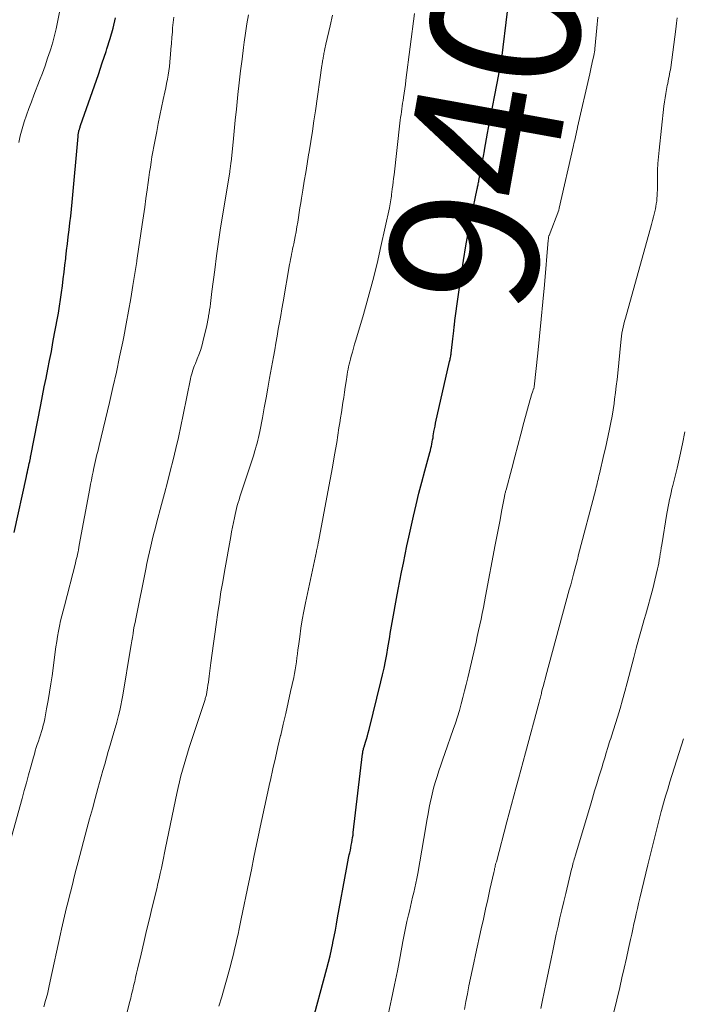
# Model space of a CAD drawing. Units: feet. Extents: x 1915000 to 1920029, y 505000 to 510000.
# Drawn here: x 1915554 to 1915644, y 505307 to 505440 of the extents above; entities that cross this region are included whole.
import ezdxf
from ezdxf.enums import TextEntityAlignment as Align

# ---------------------------------------------------------------- set-up
doc = ezdxf.new("R2010")
doc.units = ezdxf.units.FT
doc.header["$LTSCALE"] = 100
doc.header["$MEASUREMENT"] = 0
for name, color, linetype, lineweight in [('CONTOUR INDEX', 32, 'Continuous', 25), ('CONTOUR INDEX LABEL', 7, 'Continuous', 15), ('CONTOUR INTERMEDIATE', 40, 'Continuous', 15)]:
    doc.layers.add(name, color=color, linetype=linetype, lineweight=lineweight)
doc.styles.add('slant', font='romans.shx', dxfattribs={"oblique": 14.999978})

msp = doc.modelspace()

# ---------------------------------------------------------------- linework, layer by layer
at = {"layer": 'CONTOUR INDEX', "flags": 128}
for points, elevation in [([(1915553.42, 505370.85), (1915555.07, 505378.4), (1915555.14, 505378.71), (1915555.21, 505379.01), (1915555.28, 505379.32), (1915555.34, 505379.63), (1915555.45, 505380.12), (1915555.46, 505380.18), (1915555.48, 505380.25), (1915555.49, 505380.31), (1915555.51, 505380.37), (1915555.52, 505380.44), (1915555.53, 505380.5), (1915555.55, 505380.56), (1915555.56, 505380.63), (1915555.58, 505380.72), (1915555.6, 505380.83), (1915555.62, 505380.94), (1915555.64, 505381.05), (1915555.66, 505381.16), (1915557, 505388.05), (1915557.24, 505389.25), (1915557.48, 505390.45), (1915557.72, 505391.64), (1915557.96, 505392.84), (1915558.19, 505394.03), (1915558.43, 505395.23), (1915558.65, 505396.43), (1915558.87, 505397.63), (1915559.38, 505400.4), (1915559.53, 505401.31), (1915559.68, 505402.22), (1915559.81, 505403.14), (1915559.92, 505404.06), (1915560.03, 505404.98), (1915560.14, 505405.9), (1915560.25, 505406.82), (1915560.36, 505407.74), (1915560.37, 505407.87), (1915560.48, 505408.8), (1915560.59, 505409.73), (1915560.7, 505410.66), (1915560.82, 505411.59), (1915560.93, 505412.52), (1915561.04, 505413.45), (1915561.13, 505414.38), (1915561.22, 505415.31), (1915562.03, 505424.16), (1915562.04, 505424.24), (1915562.05, 505424.32), (1915562.05, 505424.4), (1915562.06, 505424.47), (1915562.07, 505424.55), (1915562.09, 505424.63), (1915562.1, 505424.7), (1915562.12, 505424.78), (1915562.14, 505424.87), (1915562.15, 505424.95), (1915562.18, 505425.03), (1915562.2, 505425.11), (1915562.22, 505425.18), (1915562.25, 505425.3), (1915562.29, 505425.41), (1915562.32, 505425.53), (1915562.36, 505425.64), (1915563.69, 505429.44), (1915564.22, 505430.98), (1915564.76, 505432.52), (1915565.28, 505434.06), (1915565.8, 505435.61), (1915565.91, 505435.96), (1915566.34, 505437.34), (1915566.74, 505438.73), (1915567.08, 505440.13)], 920), ([(1915593.4, 505304.35), (1915595.52, 505312.16), (1915595.74, 505313.01), (1915595.95, 505313.87), (1915596.15, 505314.72), (1915596.33, 505315.58), (1915596.34, 505315.64), (1915596.51, 505316.47), (1915596.67, 505317.31), (1915596.83, 505318.14), (1915596.98, 505318.98), (1915598.16, 505325.55), (1915598.25, 505326.03), (1915598.35, 505326.51), (1915598.45, 505326.99), (1915598.55, 505327.47), (1915598.61, 505327.74), (1915598.69, 505328.08), (1915598.76, 505328.42), (1915598.82, 505328.76), (1915598.89, 505329.1), (1915598.95, 505329.44), (1915599, 505329.78), (1915599.05, 505330.12), (1915599.09, 505330.46), (1915600.33, 505341.05), (1915600.35, 505341.18), (1915600.37, 505341.3), (1915600.39, 505341.42), (1915600.42, 505341.54), (1915600.45, 505341.66), (1915600.48, 505341.78), (1915600.51, 505341.9), (1915600.55, 505342.02), (1915600.74, 505342.62), (1915600.87, 505343.04), (1915600.99, 505343.47), (1915601.11, 505343.89), (1915601.22, 505344.32), (1915602.81, 505350.76), (1915603.02, 505351.68), (1915603.23, 505352.59), (1915603.42, 505353.52), (1915603.59, 505354.44), (1915603.75, 505355.33), (1915603.84, 505355.82), (1915603.92, 505356.3), (1915604, 505356.79), (1915604.07, 505357.27), (1915604.15, 505357.76), (1915604.23, 505358.24), (1915604.31, 505358.73), (1915604.4, 505359.21), (1915604.92, 505361.98), (1915605.14, 505363.17), (1915605.36, 505364.35), (1915605.59, 505365.53), (1915605.83, 505366.71), (1915606.06, 505367.89), (1915606.31, 505369.07), (1915606.56, 505370.24), (1915606.82, 505371.42), (1915607.19, 505373.07), (1915607.55, 505374.6), (1915607.92, 505376.13), (1915608.31, 505377.65), (1915608.72, 505379.16), (1915609.4, 505381.63), (1915609.47, 505381.91), (1915609.54, 505382.19), (1915609.61, 505382.47), (1915609.66, 505382.75), (1915609.72, 505383.04), (1915609.77, 505383.32), (1915609.82, 505383.6), (1915609.86, 505383.89), (1915609.89, 505384.07), (1915609.95, 505384.44), (1915610.02, 505384.81), (1915610.09, 505385.18), (1915610.17, 505385.55), (1915612.06, 505393.88), (1915612.09, 505394.02), (1915612.12, 505394.15), (1915612.15, 505394.29), (1915612.18, 505394.43), (1915612.21, 505394.57), (1915612.23, 505394.71), (1915612.25, 505394.85), (1915612.27, 505394.98), (1915612.46, 505396.54), (1915612.5, 505396.91), (1915612.54, 505397.28), (1915612.58, 505397.64), (1915612.62, 505398.01), (1915612.67, 505398.54), (1915612.69, 505398.64), (1915612.7, 505398.75), (1915612.71, 505398.86), (1915612.72, 505398.97), (1915612.73, 505399.08), (1915612.74, 505399.18), (1915612.76, 505399.29), (1915612.77, 505399.4), (1915613.61, 505405.45), (1915613.91, 505407.45), (1915614.23, 505409.45), (1915614.6, 505411.44), (1915614.99, 505413.43), (1915615.76, 505417.11), (1915615.79, 505417.25), (1915615.82, 505417.39), (1915615.85, 505417.53), (1915615.88, 505417.67), (1915615.92, 505417.81), (1915615.95, 505417.95), (1915615.97, 505418.09), (1915616, 505418.23), (1915616.22, 505419.37), (1915616.35, 505420.08), (1915616.49, 505420.8), (1915616.62, 505421.51), (1915616.74, 505422.22), (1915616.76, 505422.31), (1915616.89, 505423.07), (1915617.03, 505423.83), (1915617.17, 505424.59), (1915617.31, 505425.34), (1915618.69, 505432.53), (1915618.74, 505432.83), (1915618.8, 505433.12), (1915618.86, 505433.42), (1915618.92, 505433.71), (1915619.01, 505434.17), (1915619.02, 505434.24), (1915619.03, 505434.3), (1915619.05, 505434.37), (1915619.06, 505434.43), (1915619.07, 505434.49), (1915619.08, 505434.56), (1915619.09, 505434.62), (1915619.09, 505434.69), (1915619.87, 505440.97)], 940)]:
    msp.add_lwpolyline(points, dxfattribs=dict(at, elevation=elevation))
at = {"layer": 'CONTOUR INTERMEDIATE', "flags": 128}
for points, elevation in [([(1915554.03, 505423.34), (1915554.23, 505424.27), (1915554.48, 505425.2), (1915554.77, 505426.12), (1915555.08, 505427.03), (1915555.4, 505427.93), (1915555.74, 505428.83), (1915556.08, 505429.73), (1915556.85, 505431.68), (1915557.23, 505432.68), (1915557.59, 505433.68), (1915557.93, 505434.69), (1915558.26, 505435.7), (1915558.35, 505435.98), (1915558.61, 505436.86), (1915558.85, 505437.75), (1915559.06, 505438.65), (1915559.26, 505439.55), (1915559.81, 505442.18)], 916), ([(1915553.06, 505329.87), (1915554.49, 505335.03), (1915554.78, 505336.1), (1915555.08, 505337.17), (1915555.37, 505338.25), (1915555.67, 505339.32), (1915556.01, 505340.59), (1915556.14, 505341.03), (1915556.26, 505341.46), (1915556.4, 505341.9), (1915556.54, 505342.33), (1915556.68, 505342.77), (1915556.82, 505343.2), (1915556.96, 505343.62), (1915557.09, 505344.05), (1915557.22, 505344.48), (1915557.34, 505344.91), (1915557.44, 505345.34), (1915557.53, 505345.78), (1915557.79, 505347.12), (1915557.99, 505348.23), (1915558.18, 505349.35), (1915558.35, 505350.46), (1915558.52, 505351.58), (1915559.05, 505355.46), (1915559.16, 505356.16), (1915559.27, 505356.86), (1915559.4, 505357.55), (1915559.53, 505358.25), (1915559.68, 505358.94), (1915559.84, 505359.63), (1915560, 505360.31), (1915560.18, 505361), (1915561.67, 505366.74), (1915561.74, 505367.04), (1915561.82, 505367.34), (1915561.89, 505367.64), (1915561.95, 505367.93), (1915562.02, 505368.23), (1915562.08, 505368.53), (1915562.14, 505368.83), (1915562.19, 505369.13), (1915563.6, 505376.79), (1915563.71, 505377.35), (1915563.82, 505377.91), (1915563.93, 505378.46), (1915564.05, 505379.02), (1915564.11, 505379.32), (1915564.2, 505379.72), (1915564.29, 505380.13), (1915564.38, 505380.53), (1915564.48, 505380.94), (1915564.57, 505381.34), (1915564.67, 505381.75), (1915564.77, 505382.15), (1915564.86, 505382.55), (1915566.25, 505388.35), (1915566.72, 505390.39), (1915567.18, 505392.43), (1915567.62, 505394.48), (1915568.04, 505396.53), (1915568.17, 505397.21), (1915568.51, 505398.93), (1915568.83, 505400.65), (1915569.12, 505402.37), (1915569.41, 505404.1), (1915569.92, 505407.33), (1915569.94, 505407.45), (1915569.96, 505407.56), (1915569.97, 505407.68), (1915569.99, 505407.79), (1915570.66, 505412.33), (1915570.83, 505413.5), (1915571, 505414.67), (1915571.16, 505415.83), (1915571.32, 505417), (1915571.46, 505417.95), (1915571.55, 505418.64), (1915571.66, 505419.34), (1915571.76, 505420.04), (1915571.87, 505420.73), (1915571.98, 505421.43), (1915572.1, 505422.12), (1915572.23, 505422.81), (1915572.36, 505423.51), (1915572.62, 505424.83), (1915572.83, 505425.91), (1915573.05, 505426.99), (1915573.27, 505428.07), (1915573.5, 505429.14), (1915573.72, 505430.15), (1915573.84, 505430.72), (1915573.95, 505431.29), (1915574.05, 505431.86), (1915574.15, 505432.44), (1915574.24, 505433.01), (1915574.32, 505433.59), (1915574.38, 505434.16), (1915574.44, 505434.74), (1915574.47, 505435.14), (1915574.53, 505435.92), (1915574.6, 505436.7), (1915574.66, 505437.48), (1915574.72, 505438.26), (1915574.75, 505438.77), (1915574.82, 505439.5), (1915574.9, 505440.23)], 924), ([(1915557.43, 505306.99), (1915557.66, 505307.86), (1915557.89, 505308.72), (1915558.09, 505309.59), (1915558.29, 505310.46), (1915559.68, 505316.84), (1915559.81, 505317.44), (1915559.94, 505318.03), (1915560.08, 505318.62), (1915560.21, 505319.21), (1915560.35, 505319.8), (1915560.49, 505320.39), (1915560.63, 505320.98), (1915560.78, 505321.57), (1915561, 505322.45), (1915561.26, 505323.47), (1915561.52, 505324.5), (1915561.79, 505325.52), (1915562.05, 505326.54), (1915563.22, 505330.94), (1915563.58, 505332.31), (1915563.95, 505333.67), (1915564.32, 505335.03), (1915564.69, 505336.39), (1915565.37, 505338.81), (1915565.61, 505339.67), (1915565.85, 505340.53), (1915566.1, 505341.39), (1915566.35, 505342.24), (1915566.71, 505343.5), (1915566.78, 505343.73), (1915566.85, 505343.96), (1915566.92, 505344.19), (1915566.99, 505344.42), (1915567.06, 505344.65), (1915567.13, 505344.88), (1915567.19, 505345.11), (1915567.25, 505345.34), (1915567.48, 505346.22), (1915567.64, 505346.9), (1915567.8, 505347.58), (1915567.93, 505348.26), (1915568.05, 505348.95), (1915569.09, 505355.25), (1915569.18, 505355.75), (1915569.26, 505356.25), (1915569.34, 505356.74), (1915569.43, 505357.24), (1915569.51, 505357.74), (1915569.6, 505358.24), (1915569.7, 505358.73), (1915569.79, 505359.23), (1915571.13, 505365.91), (1915571.29, 505366.69), (1915571.45, 505367.47), (1915571.63, 505368.25), (1915571.81, 505369.03), (1915571.99, 505369.81), (1915572.19, 505370.58), (1915572.39, 505371.35), (1915572.59, 505372.13), (1915573.26, 505374.61), (1915573.67, 505376.11), (1915574.07, 505377.62), (1915574.45, 505379.13), (1915574.83, 505380.63), (1915575.2, 505382.15), (1915575.55, 505383.66), (1915575.88, 505385.19), (1915576.2, 505386.71), (1915577.18, 505391.55), (1915577.23, 505391.81), (1915577.3, 505392.07), (1915577.37, 505392.33), (1915577.45, 505392.59), (1915577.53, 505392.85), (1915577.62, 505393.1), (1915577.72, 505393.35), (1915577.82, 505393.61), (1915578.08, 505394.22), (1915578.3, 505394.79), (1915578.5, 505395.36), (1915578.67, 505395.93), (1915578.83, 505396.52), (1915579.2, 505398.02), (1915579.31, 505398.49), (1915579.41, 505398.95), (1915579.5, 505399.42), (1915579.59, 505399.89), (1915579.61, 505400.01), (1915579.67, 505400.42), (1915579.74, 505400.84), (1915579.8, 505401.25), (1915579.85, 505401.66), (1915579.91, 505402.07), (1915579.96, 505402.49), (1915580.01, 505402.9), (1915580.06, 505403.31), (1915580.43, 505406.23), (1915580.68, 505408.11), (1915580.94, 505409.98), (1915581.22, 505411.85), (1915581.51, 505413.71), (1915582.44, 505419.41), (1915582.47, 505419.58), (1915582.49, 505419.75), (1915582.52, 505419.92), (1915582.54, 505420.09), (1915582.56, 505420.26), (1915582.58, 505420.43), (1915582.6, 505420.6), (1915582.62, 505420.77), (1915582.89, 505423.39), (1915583.04, 505424.87), (1915583.19, 505426.35), (1915583.35, 505427.83), (1915583.5, 505429.31), (1915583.56, 505429.83), (1915583.73, 505431.41), (1915583.92, 505433), (1915584.11, 505434.58), (1915584.31, 505436.16), (1915584.41, 505436.85), (1915584.58, 505438.08), (1915584.76, 505439.32), (1915584.97, 505440.55)], 928), ([(1915568.58, 505306.08), (1915568.97, 505307.6), (1915569.11, 505308.16), (1915569.24, 505308.72), (1915569.38, 505309.28), (1915569.51, 505309.83), (1915569.65, 505310.39), (1915569.78, 505310.95), (1915569.91, 505311.51), (1915570.04, 505312.07), (1915570.51, 505314.11), (1915570.88, 505315.68), (1915571.26, 505317.26), (1915571.63, 505318.83), (1915572.01, 505320.41), (1915572.61, 505322.9), (1915572.77, 505323.59), (1915572.93, 505324.27), (1915573.09, 505324.96), (1915573.24, 505325.65), (1915573.39, 505326.33), (1915573.54, 505327.02), (1915573.68, 505327.71), (1915573.82, 505328.4), (1915575.34, 505335.74), (1915575.51, 505336.52), (1915575.69, 505337.3), (1915575.88, 505338.08), (1915576.08, 505338.85), (1915576.3, 505339.62), (1915576.52, 505340.38), (1915576.75, 505341.15), (1915577, 505341.91), (1915579.12, 505348.38), (1915579.16, 505348.5), (1915579.2, 505348.63), (1915579.23, 505348.75), (1915579.27, 505348.87), (1915579.3, 505349), (1915579.33, 505349.12), (1915579.35, 505349.25), (1915579.37, 505349.37), (1915579.46, 505349.92), (1915579.52, 505350.32), (1915579.58, 505350.72), (1915579.64, 505351.12), (1915579.69, 505351.52), (1915579.92, 505353.31), (1915580.09, 505354.6), (1915580.26, 505355.89), (1915580.44, 505357.18), (1915580.62, 505358.48), (1915580.85, 505360.08), (1915581.06, 505361.47), (1915581.27, 505362.85), (1915581.5, 505364.23), (1915581.74, 505365.61), (1915582.59, 505370.32), (1915582.7, 505370.95), (1915582.82, 505371.57), (1915582.95, 505372.2), (1915583.09, 505372.82), (1915583.18, 505373.26), (1915583.27, 505373.67), (1915583.37, 505374.07), (1915583.47, 505374.47), (1915583.58, 505374.87), (1915583.7, 505375.27), (1915583.82, 505375.66), (1915583.94, 505376.06), (1915584.07, 505376.45), (1915585.68, 505381.33), (1915585.8, 505381.72), (1915585.92, 505382.1), (1915586.03, 505382.49), (1915586.14, 505382.88), (1915586.24, 505383.27), (1915586.33, 505383.66), (1915586.42, 505384.06), (1915586.49, 505384.45), (1915586.85, 505386.31), (1915587.1, 505387.64), (1915587.34, 505388.97), (1915587.58, 505390.3), (1915587.82, 505391.63), (1915588.34, 505394.52), (1915588.5, 505395.44), (1915588.67, 505396.36), (1915588.83, 505397.28), (1915588.99, 505398.21), (1915589.16, 505399.13), (1915589.32, 505400.05), (1915589.48, 505400.97), (1915589.64, 505401.89), (1915590.51, 505406.93), (1915590.58, 505407.28), (1915590.64, 505407.63), (1915590.71, 505407.98), (1915590.78, 505408.32), (1915590.85, 505408.67), (1915590.92, 505409.02), (1915590.99, 505409.37), (1915591.06, 505409.71), (1915591.25, 505410.69), (1915591.38, 505411.34), (1915591.49, 505411.98), (1915591.6, 505412.63), (1915591.7, 505413.28), (1915591.8, 505413.93), (1915591.9, 505414.57), (1915592.01, 505415.22), (1915592.11, 505415.87), (1915592.29, 505416.95), (1915592.49, 505418.13), (1915592.68, 505419.32), (1915592.88, 505420.5), (1915593.07, 505421.69), (1915593.14, 505422.09), (1915593.36, 505423.47), (1915593.58, 505424.86), (1915593.79, 505426.25), (1915593.99, 505427.64), (1915594.86, 505433.72), (1915594.89, 505433.88), (1915594.91, 505434.03), (1915594.93, 505434.19), (1915594.96, 505434.35), (1915594.98, 505434.5), (1915595.01, 505434.66), (1915595.04, 505434.82), (1915595.07, 505434.97), (1915595.07, 505435.01), (1915595.11, 505435.18), (1915595.14, 505435.35), (1915595.17, 505435.52), (1915595.21, 505435.7), (1915595.22, 505435.76), (1915595.27, 505435.97), (1915595.31, 505436.18), (1915595.36, 505436.38), (1915595.4, 505436.59), (1915595.95, 505439.05), (1915596.27, 505440.49)], 932), ([(1915580.98, 505307.08), (1915581.37, 505308.35), (1915581.74, 505309.63), (1915582.1, 505310.91), (1915582.44, 505312.19), (1915582.76, 505313.41), (1915582.94, 505314.09), (1915583.1, 505314.76), (1915583.26, 505315.44), (1915583.42, 505316.12), (1915583.57, 505316.8), (1915583.71, 505317.48), (1915583.86, 505318.16), (1915584, 505318.84), (1915585.01, 505323.78), (1915585.36, 505325.46), (1915585.71, 505327.15), (1915586.06, 505328.83), (1915586.41, 505330.52), (1915586.42, 505330.56), (1915586.77, 505332.22), (1915587.13, 505333.88), (1915587.49, 505335.54), (1915587.85, 505337.2), (1915587.92, 505337.52), (1915588.26, 505339.02), (1915588.6, 505340.52), (1915588.94, 505342.01), (1915589.29, 505343.51), (1915589.31, 505343.56), (1915589.65, 505345.03), (1915589.99, 505346.5), (1915590.32, 505347.97), (1915590.65, 505349.44), (1915591.06, 505351.33), (1915591.17, 505351.86), (1915591.27, 505352.38), (1915591.36, 505352.91), (1915591.43, 505353.44), (1915591.5, 505353.98), (1915591.57, 505354.51), (1915591.64, 505355.04), (1915591.71, 505355.57), (1915591.87, 505356.81), (1915592.04, 505357.96), (1915592.22, 505359.11), (1915592.43, 505360.25), (1915592.66, 505361.39), (1915594.13, 505368.31), (1915594.15, 505368.41), (1915594.17, 505368.5), (1915594.19, 505368.59), (1915594.21, 505368.69), (1915594.23, 505368.78), (1915594.25, 505368.87), (1915594.27, 505368.97), (1915594.29, 505369.06), (1915594.3, 505369.11), (1915594.32, 505369.23), (1915594.35, 505369.34), (1915594.37, 505369.46), (1915594.39, 505369.58), (1915595.68, 505376.34), (1915595.99, 505377.99), (1915596.29, 505379.65), (1915596.57, 505381.31), (1915596.85, 505382.97), (1915597.16, 505384.93), (1915597.27, 505385.62), (1915597.38, 505386.3), (1915597.49, 505386.99), (1915597.59, 505387.67), (1915597.7, 505388.36), (1915597.8, 505389.04), (1915597.9, 505389.73), (1915598, 505390.42), (1915598.15, 505391.45), (1915598.21, 505391.79), (1915598.26, 505392.13), (1915598.32, 505392.48), (1915598.38, 505392.82), (1915598.44, 505393.16), (1915598.52, 505393.5), (1915598.6, 505393.84), (1915598.69, 505394.18), (1915598.8, 505394.59), (1915598.96, 505395.13), (1915599.11, 505395.67), (1915599.27, 505396.21), (1915599.43, 505396.75), (1915600.46, 505400.21), (1915601.1, 505402.48), (1915601.72, 505404.76), (1915602.28, 505407.06), (1915602.81, 505409.36), (1915603.94, 505414.57), (1915603.99, 505414.83), (1915604.04, 505415.1), (1915604.09, 505415.36), (1915604.13, 505415.62), (1915604.17, 505415.89), (1915604.21, 505416.15), (1915604.25, 505416.41), (1915604.28, 505416.68), (1915604.34, 505417.1), (1915604.4, 505417.58), (1915604.46, 505418.05), (1915604.52, 505418.53), (1915604.57, 505419.01), (1915605.36, 505425.96), (1915605.41, 505426.34), (1915605.45, 505426.73), (1915605.51, 505427.11), (1915605.56, 505427.49), (1915605.61, 505427.87), (1915605.67, 505428.26), (1915605.73, 505428.64), (1915605.79, 505429.02), (1915605.85, 505429.41), (1915605.93, 505429.99), (1915606.02, 505430.57), (1915606.1, 505431.15), (1915606.17, 505431.73), (1915607.33, 505440.71)], 936), ([(1915603.81, 505306.15), (1915604.23, 505308.05), (1915604.64, 505309.95), (1915605.02, 505311.86), (1915605.39, 505313.77), (1915605.76, 505315.8), (1915605.94, 505316.69), (1915606.12, 505317.59), (1915606.31, 505318.48), (1915606.51, 505319.37), (1915606.64, 505319.88), (1915606.78, 505320.51), (1915606.93, 505321.14), (1915607.08, 505321.77), (1915607.24, 505322.4), (1915607.38, 505323.03), (1915607.52, 505323.66), (1915607.64, 505324.29), (1915607.76, 505324.93), (1915608.84, 505331.21), (1915609, 505332.08), (1915609.16, 505332.96), (1915609.32, 505333.83), (1915609.5, 505334.7), (1915609.53, 505334.83), (1915609.7, 505335.63), (1915609.9, 505336.42), (1915610.12, 505337.21), (1915610.36, 505337.99), (1915610.62, 505338.77), (1915610.87, 505339.55), (1915611.14, 505340.32), (1915611.41, 505341.1), (1915612.54, 505344.32), (1915612.83, 505345.18), (1915613.11, 505346.04), (1915613.37, 505346.91), (1915613.62, 505347.78), (1915613.85, 505348.66), (1915614.08, 505349.53), (1915614.3, 505350.41), (1915614.5, 505351.29), (1915615.61, 505356.09), (1915615.78, 505356.87), (1915615.96, 505357.64), (1915616.12, 505358.41), (1915616.29, 505359.19), (1915616.45, 505359.96), (1915616.61, 505360.74), (1915616.77, 505361.52), (1915616.91, 505362.3), (1915618.21, 505369.21), (1915618.43, 505370.33), (1915618.64, 505371.45), (1915618.85, 505372.57), (1915619.06, 505373.68), (1915619.44, 505375.69), (1915619.46, 505375.8), (1915619.49, 505375.92), (1915619.51, 505376.04), (1915619.54, 505376.15), (1915619.57, 505376.27), (1915619.6, 505376.38), (1915619.63, 505376.5), (1915619.66, 505376.61), (1915620.43, 505379.47), (1915620.84, 505381.02), (1915621.25, 505382.56), (1915621.66, 505384.11), (1915622.07, 505385.65), (1915622.9, 505388.77), (1915622.97, 505389.02), (1915623.05, 505389.26), (1915623.13, 505389.51), (1915623.21, 505389.75), (1915623.37, 505390.19), (1915623.38, 505390.21), (1915623.39, 505390.23), (1915623.39, 505390.26), (1915623.4, 505390.28), (1915623.42, 505390.36), (1915623.43, 505390.39), (1915623.43, 505390.41), (1915623.43, 505390.43), (1915623.44, 505390.45), (1915623.93, 505395), (1915624.17, 505397.3), (1915624.4, 505399.59), (1915624.62, 505401.89), (1915624.82, 505404.19), (1915625.33, 505410.2), (1915625.34, 505410.27), (1915625.35, 505410.34), (1915625.35, 505410.41), (1915625.36, 505410.47), (1915625.37, 505410.56), (1915625.38, 505410.59), (1915625.38, 505410.61), (1915625.39, 505410.63), (1915625.39, 505410.66), (1915625.42, 505410.75), (1915625.42, 505410.77), (1915625.43, 505410.8), (1915625.44, 505410.82), (1915625.45, 505410.84), (1915626.75, 505414.26), (1915626.76, 505414.28), (1915626.76, 505414.3), (1915626.77, 505414.32), (1915626.78, 505414.34), (1915626.8, 505414.42), (1915626.81, 505414.44), (1915626.81, 505414.46), (1915626.82, 505414.48), (1915626.82, 505414.5), (1915628.73, 505422.93), (1915628.8, 505423.24), (1915628.87, 505423.55), (1915628.94, 505423.86), (1915629.01, 505424.17), (1915629.08, 505424.48), (1915629.15, 505424.79), (1915629.22, 505425.1), (1915629.29, 505425.41), (1915630.92, 505432.6), (1915631.02, 505433.04), (1915631.11, 505433.48), (1915631.21, 505433.92), (1915631.31, 505434.36), (1915631.46, 505435), (1915631.48, 505435.12), (1915631.51, 505435.25), (1915631.53, 505435.37), (1915631.56, 505435.49), (1915631.58, 505435.61), (1915631.6, 505435.73), (1915631.62, 505435.85), (1915631.63, 505435.98), (1915631.9, 505438.8), (1915632.02, 505440.25)], 944), ([(1915614.05, 505306.66), (1915614.25, 505307.71), (1915614.45, 505308.76), (1915614.66, 505309.81), (1915614.87, 505310.85), (1915615.09, 505311.9), (1915615.31, 505312.94), (1915615.54, 505313.99), (1915616.32, 505317.49), (1915616.61, 505318.81), (1915616.9, 505320.14), (1915617.2, 505321.46), (1915617.49, 505322.78), (1915618, 505325.07), (1915618.04, 505325.25), (1915618.08, 505325.43), (1915618.12, 505325.61), (1915618.17, 505325.79), (1915618.21, 505325.97), (1915618.25, 505326.15), (1915618.3, 505326.32), (1915618.35, 505326.5), (1915619.77, 505331.91), (1915620.07, 505333.07), (1915620.38, 505334.23), (1915620.7, 505335.39), (1915621.01, 505336.55), (1915621.33, 505337.71), (1915621.64, 505338.87), (1915621.96, 505340.03), (1915622.27, 505341.19), (1915624.1, 505348.01), (1915624.15, 505348.18), (1915624.19, 505348.35), (1915624.23, 505348.51), (1915624.28, 505348.68), (1915624.32, 505348.85), (1915624.37, 505349.02), (1915624.41, 505349.19), (1915624.45, 505349.36), (1915624.58, 505349.85), (1915624.69, 505350.26), (1915624.8, 505350.68), (1915624.91, 505351.09), (1915625.02, 505351.5), (1915628.17, 505363.12), (1915628.36, 505363.82), (1915628.55, 505364.53), (1915628.74, 505365.23), (1915628.92, 505365.93), (1915629.27, 505367.21), (1915629.28, 505367.27), (1915629.3, 505367.34), (1915629.32, 505367.41), (1915629.33, 505367.47), (1915629.36, 505367.58), (1915629.38, 505367.69), (1915631.73, 505376.7), (1915631.79, 505376.96), (1915631.86, 505377.21), (1915631.92, 505377.46), (1915631.98, 505377.72), (1915632.05, 505377.97), (1915632.11, 505378.23), (1915632.17, 505378.48), (1915632.23, 505378.74), (1915632.83, 505381.35), (1915633.03, 505382.21), (1915633.22, 505383.06), (1915633.41, 505383.92), (1915633.6, 505384.78), (1915633.77, 505385.64), (1915633.93, 505386.5), (1915634.08, 505387.36), (1915634.2, 505388.23), (1915634.28, 505388.81), (1915634.4, 505389.68), (1915634.5, 505390.56), (1915634.6, 505391.43), (1915634.69, 505392.31), (1915635.09, 505396.46), (1915635.14, 505396.87), (1915635.2, 505397.28), (1915635.26, 505397.69), (1915635.34, 505398.1), (1915635.43, 505398.51), (1915635.52, 505398.91), (1915635.62, 505399.32), (1915635.73, 505399.72), (1915639.25, 505412.32), (1915639.39, 505412.84), (1915639.52, 505413.36), (1915639.64, 505413.88), (1915639.76, 505414.41), (1915639.83, 505414.73), (1915639.89, 505415.1), (1915639.95, 505415.47), (1915639.98, 505415.83), (1915640.01, 505416.2), (1915640.02, 505416.58), (1915640.03, 505416.95), (1915640.04, 505417.32), (1915640.04, 505417.69), (1915640.05, 505418.74), (1915640.06, 505419.64), (1915640.1, 505420.53), (1915640.17, 505421.42), (1915640.25, 505422.31), (1915640.92, 505428.24), (1915640.99, 505428.81), (1915641.07, 505429.38), (1915641.16, 505429.94), (1915641.27, 505430.5), (1915641.37, 505431.01), (1915641.43, 505431.32), (1915641.49, 505431.62), (1915641.55, 505431.93), (1915641.62, 505432.24), (1915641.68, 505432.55), (1915641.73, 505432.85), (1915641.78, 505433.16), (1915641.83, 505433.47), (1915642.53, 505438.63), (1915642.62, 505439.4), (1915642.71, 505440.16)], 948), ([(1915624.35, 505306.79), (1915624.48, 505307.45), (1915624.62, 505308.1), (1915624.76, 505308.76), (1915624.89, 505309.41), (1915625.02, 505310.06), (1915625.71, 505313.44), (1915625.94, 505314.55), (1915626.18, 505315.65), (1915626.42, 505316.76), (1915626.66, 505317.86), (1915626.91, 505318.97), (1915627.16, 505320.07), (1915627.42, 505321.17), (1915627.69, 505322.27), (1915628.48, 505325.51), (1915628.54, 505325.74), (1915628.59, 505325.96), (1915628.65, 505326.19), (1915628.71, 505326.41), (1915628.78, 505326.63), (1915628.84, 505326.86), (1915628.9, 505327.08), (1915628.97, 505327.3), (1915631.01, 505334.16), (1915631.29, 505335.11), (1915631.58, 505336.06), (1915631.87, 505337.01), (1915632.16, 505337.96), (1915632.34, 505338.52), (1915632.54, 505339.19), (1915632.75, 505339.85), (1915632.95, 505340.52), (1915633.15, 505341.19), (1915633.37, 505341.92), (1915633.46, 505342.22), (1915633.56, 505342.52), (1915633.65, 505342.82), (1915633.75, 505343.12), (1915633.84, 505343.42), (1915633.94, 505343.71), (1915634.03, 505344.01), (1915634.13, 505344.31), (1915634.66, 505346.01), (1915635.01, 505347.16), (1915635.35, 505348.31), (1915635.67, 505349.47), (1915635.98, 505350.63), (1915636.85, 505354.01), (1915637.19, 505355.3), (1915637.53, 505356.58), (1915637.9, 505357.86), (1915638.27, 505359.13), (1915638.48, 505359.87), (1915638.81, 505361), (1915639.12, 505362.14), (1915639.41, 505363.29), (1915639.69, 505364.44), (1915640.04, 505365.94), (1915640.12, 505366.34), (1915640.21, 505366.74), (1915640.28, 505367.15), (1915640.36, 505367.55), (1915640.42, 505367.96), (1915640.49, 505368.36), (1915640.56, 505368.77), (1915640.62, 505369.18), (1915641.3, 505373.39), (1915641.39, 505373.87), (1915641.47, 505374.34), (1915641.57, 505374.82), (1915641.67, 505375.29), (1915641.78, 505375.77), (1915641.88, 505376.24), (1915642, 505376.71), (1915642.11, 505377.18), (1915642.68, 505379.5), (1915643.06, 505381.13), (1915643.42, 505382.77), (1915643.75, 505384.41)], 952), ([(1915634.16, 505306.26), (1915634.96, 505309.6), (1915635.26, 505310.9), (1915635.57, 505312.21), (1915635.86, 505313.53), (1915636.15, 505314.84), (1915636.42, 505316.08), (1915636.57, 505316.78), (1915636.72, 505317.47), (1915636.87, 505318.16), (1915637.03, 505318.85), (1915637.18, 505319.54), (1915637.34, 505320.23), (1915637.5, 505320.92), (1915637.67, 505321.61), (1915638.76, 505326.1), (1915638.98, 505327), (1915639.2, 505327.91), (1915639.42, 505328.81), (1915639.64, 505329.71), (1915639.86, 505330.61), (1915640.09, 505331.51), (1915640.32, 505332.41), (1915640.56, 505333.31), (1915640.6, 505333.44), (1915640.86, 505334.4), (1915641.14, 505335.36), (1915641.43, 505336.32), (1915641.72, 505337.27), (1915643.55, 505343.07)], 956)]:
    msp.add_lwpolyline(points, dxfattribs=dict(at, elevation=elevation))

# ---------------------------------------------------------------- texts
at = {"layer": 'CONTOUR INDEX LABEL', "style": 'slant', "oblique": 15}
msp.add_text('940', height=20, rotation=79.7697, dxfattribs=at).set_placement((1915616.88, 505423.99, 940), align=Align.MIDDLE_CENTER)

doc.saveas('drawing.dxf')
